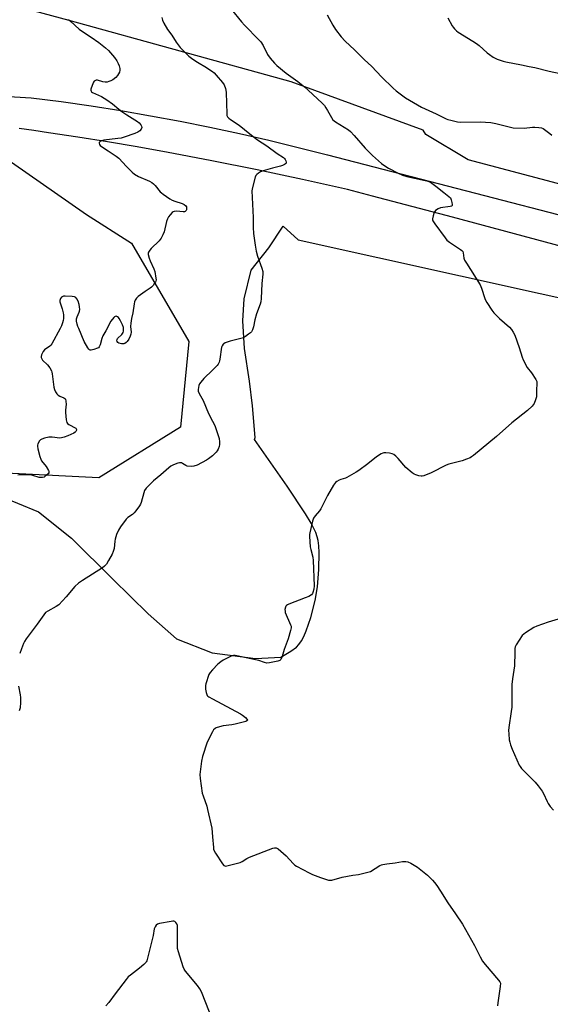
# Model space of a CAD drawing. Units: inches. Extents: x 1189769 to 1195769, y 529457 to 533458.
# Drawn here: x 1190900 to 1191176, y 531914 to 532427 of the extents above; entities that cross this region are included whole.
import ezdxf

# ---------------------------------------------------------------- set-up
doc = ezdxf.new("R2010")
doc.units = ezdxf.units.IN
doc.header["$MEASUREMENT"] = 0
for name, color, linetype in [('NTRL-Farm Land', 3, 'Continuous'), ('NTRL-Trees', 3, 'Continuous'), ('TRANS-Parking Lot', 4, 'Continuous'), ('Undefined', 1, 'Continuous')]:
    doc.layers.add(name, color=color, linetype=linetype)

msp = doc.modelspace()

# ---------------------------------------------------------------- linework, layer by layer
at = {"layer": 'NTRL-Farm Land'}
msp.add_lwpolyline([(1191459.61, 532267.3), (1191133.25, 532353.73), (1191111.14, 532366.97), (1191109.72, 532369.18), (1191040.97, 532394.42), (1190925.4, 532426.47), (1190797.5, 532460.98)], dxfattribs=at)
msp.add_polyline3d([(1190854.54, 532192.94, 0), (1190909.44, 532170.34, 0), (1190926.62, 532156.52, 0), (1190948.05, 532135.16, 0), (1190966.56, 532117.11, 0), (1190981.23, 532104.13, 0), (1190999.86, 532096.91, 0), (1191022.48, 532093.87, 0), (1191035.53, 532094.58, 0), (1191040.85, 532097.78, 0), (1191043.68, 532099.86, 0), (1191044.96, 532101.19, 0), (1191046.32, 532103.12, 0), (1191047.56, 532105.39, 0), (1191048.83, 532108.26, 0), (1191051.19, 532115.18, 0), (1191053.49, 532124.09, 0), (1191054.7, 532131.25, 0), (1191055.45, 532140.28, 0), (1191055.55, 532149.04, 0), (1191055.34, 532152.67, 0), (1191054.98, 532155.46, 0), (1191054.53, 532157.37, 0), (1191053.75, 532159.59, 0), (1191051.4, 532164.33, 0), (1191048.39, 532169.23, 0), (1191038.85, 532183.7, 0), (1191021.86, 532207.94, 0), (1191022.17, 532209.05, 0), (1191020.76, 532225.56, 0), (1191019.21, 532238.51, 0), (1191016.65, 532255.46, 0), (1191015.86, 532269.91, 0), (1191016.53, 532281.3, 0), (1191020.1, 532296.2, 0), (1191029.37, 532307.9, 0), (1191036.85, 532319.19, 0), (1191044.61, 532312.07, 0), (1191465.83, 532218.69, 0)], dxfattribs=at)
at = {"layer": 'NTRL-Trees'}
msp.add_lwpolyline([(1190983.36, 532214.43), (1190940.8, 532188.04), (1190809.12, 532194.59), (1190742.05, 532152.79), (1190600.38, 531840.29), (1190171.21, 531481.95), (1190125.38, 531494.45), (1190192.05, 531736.12), (1190367.05, 532002.79), (1190587.88, 532248.62), (1190766.51, 532350.5), (1190880.19, 532362.94), (1190934.34, 532325.27), (1190957.78, 532310.35), (1190987.62, 532259.19)], close=True, dxfattribs=at)
at = {"layer": 'TRANS-Parking Lot'}
for points in [[(1190879.39, 532387.7, 0), (1190905.59, 532386.16, 0), (1190921.19, 532384.13, 0), (1190936.75, 532381.89, 0), (1190952.27, 532379.44, 0), (1190967.77, 532376.78, 0), (1190983.23, 532373.9, 0), (1190998.64, 532370.81, 0), (1191014.01, 532367.52, 0), (1191029.33, 532364.01, 0), (1191044.61, 532360.29, 0), (1191059.84, 532356.36, 0), (1191266.33, 532302.83, 0)], [(1191249.74, 532290.4, 0), (1191125.1, 532323.98, 0), (1191083.33, 532334.89, 0), (1191070.39, 532338.27, 0), (1191046.85, 532343.55, 0), (1191023.28, 532348.56, 0), (1190999.66, 532353.3, 0), (1190975.99, 532357.77, 0), (1190971.22, 532358.66, 0), (1190960.68, 532360.62, 0), (1190945.32, 532363.26, 0), (1190929.92, 532365.67, 0), (1190914.52, 532367.85, 0), (1190906.94, 532369.06, 0), (1190899.28, 532370.06, 0)]]:
    msp.add_polyline3d(points, dxfattribs=at)
at = {"layer": 'Undefined'}
for points, elevation in [([(1191009.68, 532432.3), (1191015.14, 532425.79), (1191016.73, 532424.05), (1191024.19, 532416.37), (1191025.18, 532415.25), (1191026.36, 532413.33), (1191028.61, 532408.74), (1191030, 532406.86), (1191032.24, 532404.16), (1191033.57, 532402.96), (1191038.45, 532398.89), (1191044.51, 532394.57), (1191047.85, 532391.82), (1191049.8, 532390.14), (1191057.06, 532383.33), (1191058.3, 532382.07), (1191059.11, 532380.95), (1191059.97, 532379.47), (1191061.91, 532375.8), (1191062.72, 532374.61), (1191064.09, 532373.54), (1191070.77, 532369.35), (1191071.91, 532368.5), (1191073.74, 532366.55), (1191079.46, 532359.83), (1191083.34, 532356.03), (1191087.95, 532351.85), (1191089.69, 532350.69), (1191091.72, 532349.48), (1191096.68, 532346.81), (1191099, 532345.77), (1191101.2, 532345.16), (1191110.86, 532343.09), (1191111.7, 532342.86), (1191112.7, 532342.45), (1191114.18, 532341.58), (1191116.33, 532340.08), (1191120.54, 532336.69), (1191123.1, 532334.76), (1191123.9, 532333.94), (1191124.36, 532332.94), (1191124.75, 532331.58), (1191124.92, 532330.55), (1191124.8, 532329.94), (1191124.48, 532329.68), (1191123.76, 532329.46), (1191118.85, 532328.75), (1191117.58, 532328.21), (1191116.2, 532327.32), (1191115.83, 532326.94), (1191115.55, 532326.48), (1191114.94, 532324.62), (1191114.63, 532322.99), (1191114.66, 532322.47), (1191114.83, 532321.96), (1191115.76, 532320.5), (1191121.14, 532313.11), (1191122.06, 532311.98), (1191123.39, 532310.9), (1191129.2, 532307.09), (1191129.85, 532306.57), (1191130.35, 532305.97), (1191130.6, 532305.25), (1191130.97, 532302.61), (1191131.35, 532301.57), (1191132.25, 532300.02), (1191139.49, 532288.59), (1191140.18, 532286.88), (1191141.84, 532281.48), (1191142.19, 532280.67), (1191142.94, 532279.4), (1191145.52, 532275.41), (1191146.58, 532274.01), (1191149.45, 532271.1), (1191154.64, 532266.66), (1191155.76, 532265.36), (1191156.71, 532263.96), (1191157.42, 532262.36), (1191159.82, 532256.05), (1191161.32, 532250.89), (1191161.84, 532249.51), (1191163.96, 532245.59), (1191166.21, 532242.74), (1191168.41, 532239.26), (1191168.9, 532238.23), (1191169.04, 532237.13), (1191168.74, 532233.82), (1191168.85, 532231.09), (1191168.74, 532230.27), (1191168.23, 532228.66), (1191167.5, 532226.82), (1191167.1, 532226.08), (1191166.55, 532225.39), (1191164.14, 532223.15), (1191155.95, 532216.66), (1191148, 532209.53), (1191135.9, 532199.62), (1191134.95, 532198.91), (1191134.19, 532198.49), (1191132.31, 532197.7), (1191130.11, 532196.91), (1191124.46, 532195.57), (1191123.08, 532195.17), (1191121.74, 532194.58), (1191113.87, 532190.63), (1191110.03, 532189.17), (1191109.2, 532188.97), (1191108.64, 532188.94), (1191107.51, 532189.13), (1191105.84, 532189.64), (1191105.04, 532189.99), (1191104.09, 532190.64), (1191100.78, 532193.51), (1191096.74, 532198.16), (1191095.49, 532199.3), (1191094.39, 532200.15), (1191093.65, 532200.52), (1191092.29, 532200.85), (1191090.32, 532201.12), (1191089.23, 532201.08), (1191088.69, 532200.92), (1191087.9, 532200.53), (1191085.37, 532198.97), (1191080.9, 532195.3), (1191076.29, 532191.95), (1191074.81, 532190.96), (1191070.02, 532188.22), (1191069.23, 532187.87), (1191066.83, 532187.12), (1191066.02, 532186.79), (1191064.73, 532186.11), (1191064.05, 532185.59), (1191063.5, 532184.93), (1191063.03, 532184.2), (1191059.96, 532178.83), (1191056.4, 532171.91), (1191055.66, 532170.88), (1191053.44, 532168.26), (1191052.67, 532167.05), (1191052.1, 532165.41), (1191050.63, 532159.43), (1191050.5, 532158.57), (1191050.5, 532157.41), (1191050.95, 532152.15), (1191051.21, 532150.69), (1191052.18, 532146.62), (1191052.37, 532144.89), (1191052.91, 532131.76), (1191052.76, 532130.07), (1191052.31, 532128.22), (1191052.08, 532127.75), (1191051.53, 532127.14), (1191050.19, 532126.25), (1191048.32, 532125.42), (1191039.79, 532122.26), (1191039.11, 532121.9), (1191038.51, 532121.44), (1191038.18, 532121.08), (1191037.95, 532120.66), (1191037.76, 532119.38), (1191037.79, 532118.57), (1191037.94, 532117.79), (1191040.71, 532111.48), (1191040.95, 532110.67), (1191040.97, 532109.84), (1191040.66, 532108.42), (1191039.44, 532104.17), (1191037.25, 532098.51), (1191036.27, 532094.91), (1191035.64, 532093.34), (1191035.11, 532092.79), (1191034.08, 532092.42), (1191029.72, 532091.61), (1191028.29, 532091.51), (1191027.15, 532091.74), (1191024.05, 532092.79), (1191022.32, 532093.25), (1191012.65, 532095.33), (1191011.78, 532095.47), (1191010.93, 532095.48), (1191010.1, 532095.25), (1191009.03, 532094.75), (1191005.58, 532092.95), (1191004.36, 532092.2), (1191002.83, 532090.93), (1191000, 532087.95)], 392), ([(1191059.65, 532429.29), (1191062.71, 532423.94), (1191064.16, 532421.8), (1191067.06, 532417.84), (1191069.07, 532415.69), (1191073.94, 532411.13), (1191079.06, 532406.11), (1191083.05, 532402.49), (1191088.11, 532397.01), (1191094.2, 532391.07), (1191095.72, 532389.71), (1191098.41, 532387.64), (1191100.57, 532386.19), (1191108.89, 532381.23), (1191116.48, 532377.75), (1191121.76, 532375.13), (1191122.58, 532374.84), (1191124.24, 532374.41), (1191127.61, 532373.64), (1191129.03, 532373.43), (1191139.46, 532373.53), (1191144.99, 532373.22), (1191147.68, 532372.69), (1191155.15, 532370.79), (1191156.62, 532370.55), (1191162.28, 532370.34), (1191166.75, 532370.82), (1191167.94, 532370.87), (1191170.01, 532370.71), (1191171.45, 532370.45), (1191172.22, 532370.11), (1191172.93, 532369.66), (1191175.7, 532367.6), (1191176.8, 532366.68)], 390), ([(1190925.05, 532426.91), (1190926.18, 532425.97), (1190930.56, 532421.93), (1190932.73, 532420.41), (1190936.88, 532417.72), (1190940.81, 532414.98), (1190944.34, 532412.2), (1190945.87, 532410.78), (1190948.94, 532407.09), (1190950.11, 532405.35), (1190950.87, 532404.06), (1190951.39, 532402.73), (1190951.73, 532401.36), (1190951.77, 532400.56), (1190951.47, 532399.53), (1190950.55, 532397.8), (1190949.64, 532396.75), (1190948.07, 532395.55), (1190947.05, 532395.01), (1190945.99, 532394.56), (1190945.17, 532394.33), (1190944.03, 532394.29), (1190942.88, 532394.46), (1190940.08, 532395.24), (1190939.34, 532395.26), (1190938.69, 532395.05), (1190938.32, 532394.74), (1190938.02, 532394.28), (1190937.33, 532392.62), (1190936.69, 532390.63), (1190936.62, 532390.09), (1190936.71, 532389.63), (1190936.96, 532389.27), (1190937.5, 532388.89), (1190942.17, 532386.76), (1190944.88, 532385.13), (1190947.89, 532383.05), (1190951.16, 532380.2), (1190952.75, 532379.01), (1190955.32, 532377.25), (1190960.91, 532373.8), (1190961.79, 532373.06), (1190962.67, 532372), (1190963.06, 532371.34), (1190963.17, 532370.66), (1190962.83, 532369.77), (1190962.16, 532368.99), (1190961.02, 532368.26), (1190959.51, 532367.55), (1190954.02, 532365.66), (1190952.36, 532365.16), (1190950.6, 532364.86), (1190943.47, 532363.96), (1190942.23, 532363.69), (1190941.51, 532363.35), (1190941.01, 532362.86), (1190940.92, 532362.47), (1190941.05, 532361.84), (1190941.5, 532361.25), (1190942.13, 532360.72), (1190945.6, 532358.57), (1190949.74, 532355.74), (1190951.15, 532354.68), (1190955.24, 532350.32), (1190958.11, 532347.42), (1190959.41, 532346.28), (1190961.51, 532345.15), (1190967.13, 532342.7), (1190968.39, 532342.03), (1190969.23, 532341.36), (1190970.18, 532340.39), (1190972.7, 532337.19), (1190973.35, 532336.59), (1190974.3, 532335.88), (1190977.73, 532333.51), (1190979, 532332.75), (1190980.35, 532332.21), (1190984.26, 532330.96), (1190985.32, 532330.49), (1190986.04, 532329.89), (1190986.37, 532329.25), (1190986.5, 532328.5), (1190986.47, 532327.76), (1190986.32, 532327.34), (1190985.8, 532326.91), (1190985.34, 532326.76), (1190984.8, 532326.73), (1190981.32, 532327.01), (1190979.95, 532326.92), (1190979.48, 532326.72), (1190979.06, 532326.4), (1190977.92, 532325.17), (1190977.04, 532324.06), (1190976.49, 532323.08), (1190976.06, 532321.67), (1190974.8, 532316.27), (1190974.19, 532314.71), (1190973.3, 532312.92), (1190972.81, 532312.22), (1190972.23, 532311.58), (1190967.98, 532307.54), (1190967.27, 532306.67), (1190966.7, 532305.74), (1190966.53, 532305.25), (1190966.52, 532304.44), (1190966.98, 532302.48), (1190967.53, 532301.13), (1190969.52, 532296.96), (1190970, 532295.6), (1190970.54, 532292.05), (1190970.57, 532291.18), (1190970.49, 532290.63), (1190970.3, 532290.14), (1190969.87, 532289.44), (1190969.01, 532288.32), (1190968.25, 532287.48), (1190967.58, 532286.94), (1190964.84, 532285.17), (1190961.2, 532282.54), (1190960.37, 532281.75), (1190959.67, 532280.64), (1190959.38, 532279.86), (1190959.13, 532278.71), (1190958.42, 532274.06), (1190957.83, 532271.11), (1190957.44, 532268.59), (1190957.36, 532266.95), (1190957.57, 532263.99), (1190957.52, 532262.95), (1190957.17, 532261.88), (1190956.34, 532260.29), (1190955.54, 532259.05), (1190954.97, 532258.5), (1190954.34, 532258.12), (1190953.87, 532257.96), (1190953.34, 532257.9), (1190952.51, 532257.97), (1190951.18, 532258.32), (1190950.76, 532258.6), (1190950.33, 532259.16), (1190950.24, 532259.78), (1190950.33, 532260.18), (1190950.55, 532260.59), (1190952.79, 532262.82), (1190953.45, 532263.76), (1190953.67, 532264.55), (1190953.71, 532265.66), (1190953.56, 532266.48), (1190953.08, 532267.79), (1190952.11, 532269.88), (1190951.41, 532271.12), (1190951.07, 532271.54), (1190950.46, 532271.98), (1190949.79, 532272.23), (1190949.37, 532272.22), (1190948.94, 532272.01), (1190948.55, 532271.64), (1190947.12, 532269.73), (1190944.45, 532264.74), (1190942.88, 532261.98), (1190942.34, 532260.66), (1190941.43, 532257.28), (1190941, 532256.26), (1190940.65, 532255.89), (1190940.18, 532255.62), (1190938.23, 532254.97), (1190936.83, 532254.66), (1190936.31, 532254.66), (1190935.88, 532254.84), (1190935.52, 532255.17), (1190935.04, 532255.83), (1190933.19, 532259.1), (1190930.29, 532265.86), (1190929.88, 532266.97), (1190929.57, 532268.08), (1190929.24, 532269.77), (1190929.22, 532270.88), (1190929.54, 532271.98), (1190930.63, 532274.43), (1190930.78, 532274.99), (1190930.84, 532275.82), (1190930.74, 532277.24), (1190930.54, 532278.36), (1190929.96, 532280.05), (1190929.34, 532281.38), (1190928.73, 532282.1), (1190928.07, 532282.39), (1190926.97, 532282.55), (1190923.18, 532282.72), (1190922.35, 532282.69), (1190921.63, 532282.47), (1190921.28, 532282.15), (1190920.87, 532281.5), (1190920.52, 532280.5), (1190920.49, 532279.71), (1190921.69, 532276.08), (1190922.19, 532274.08), (1190922.35, 532272.94), (1190922.35, 532271.02), (1190922.19, 532269.99), (1190921.9, 532268.92), (1190921.28, 532267.27), (1190920.67, 532265.93), (1190916.24, 532257.95), (1190915.75, 532257.23), (1190915.19, 532256.64), (1190912.55, 532254.69), (1190911.78, 532253.91), (1190911.37, 532253.17), (1190910.95, 532252.11), (1190910.78, 532251.3), (1190910.8, 532250.78), (1190911.05, 532250.03), (1190911.47, 532249.34), (1190914.07, 532247.01), (1190915.23, 532245.39), (1190916.07, 532243.9), (1190916.33, 532243.08), (1190916.48, 532242.2), (1190917.28, 532235.35), (1190917.61, 532234.14), (1190918.2, 532232.92), (1190918.98, 532231.76), (1190919.55, 532231.19), (1190920.48, 532230.63), (1190922.63, 532229.71), (1190923.07, 532229.41), (1190923.37, 532229.01), (1190923.62, 532227.97), (1190923.72, 532226.22), (1190923.68, 532225.04), (1190923.44, 532223.2), (1190923.46, 532222.03), (1190923.85, 532218.21), (1190924.18, 532216.86), (1190924.47, 532216.42), (1190925.12, 532215.9), (1190928.75, 532213.88), (1190929.15, 532213.31), (1190929.18, 532212.91), (1190929.06, 532212.49), (1190928.85, 532212.17), (1190928.53, 532211.84), (1190927.83, 532211.38), (1190924.71, 532209.91), (1190922.78, 532209.2), (1190921.34, 532208.85), (1190920.47, 532208.77), (1190916.42, 532209.25), (1190915.55, 532209.28), (1190914.69, 532209.19), (1190912.42, 532208.68), (1190911.06, 532208.26), (1190910.35, 532207.87), (1190909.81, 532207.25), (1190909.04, 532205.7), (1190908.88, 532205.15), (1190908.83, 532204.59), (1190909.05, 532203.16), (1190910.09, 532199.13), (1190910.54, 532197.73), (1190910.96, 532196.96), (1190913.33, 532193.88), (1190914.57, 532191.95), (1190914.77, 532191.48), (1190914.82, 532191.02), (1190914.67, 532190.59), (1190914.38, 532190.18), (1190913.61, 532189.39), (1190912.74, 532188.69), (1190912.26, 532188.43), (1190911.43, 532188.22), (1190910.56, 532188.18), (1190909.71, 532188.3), (1190906.41, 532189.29), (1190905.01, 532189.53), (1190903.57, 532189.55), (1190898.67, 532189.36)], 396), ([(1190973.54, 532427.96), (1190973.89, 532426.54), (1190974.64, 532425), (1190976.52, 532421.76), (1190978.89, 532418.71), (1190981.13, 532415.2), (1190983.21, 532412.37), (1190984.37, 532411.08), (1190987.68, 532407.88), (1190989, 532406.78), (1190991.35, 532405.18), (1190993.04, 532404.11), (1190996.07, 532402.42), (1191000, 532399.75)], 394), ([(1191122.54, 532427.75), (1191124.85, 532423.69), (1191125.33, 532422.96), (1191126.09, 532422.05), (1191127.12, 532421), (1191128.04, 532420.27), (1191135.64, 532415.69), (1191137.52, 532414.41), (1191138.84, 532413.34), (1191143.11, 532409.48), (1191144.29, 532408.62), (1191146.25, 532407.36), (1191147.27, 532406.79), (1191148.36, 532406.32), (1191151.45, 532405.22), (1191152.87, 532404.79), (1191160.88, 532403.32), (1191165.03, 532402.41), (1191167.83, 532401.93), (1191175.36, 532399.98), (1191181.16, 532398.78)], 388), ([(1191000, 532399.75), (1191000.82, 532399.09), (1191001.9, 532398.01), (1191005.25, 532394.16), (1191006.02, 532392.9), (1191006.81, 532390.98), (1191007.02, 532390.12), (1191007.13, 532388.96), (1191007.42, 532377.75), (1191007.53, 532376.92), (1191007.86, 532376.19), (1191008.44, 532375.58), (1191009.37, 532374.86), (1191013.82, 532371.8), (1191016.7, 532369.69), (1191020.3, 532366.7), (1191023.48, 532364.28), (1191028.22, 532361.06), (1191033.65, 532357.16), (1191036.95, 532354.98), (1191037.53, 532354.44), (1191037.85, 532354.01), (1191038.2, 532353.26), (1191038.38, 532352.5), (1191038.32, 532352.06), (1191038.07, 532351.71), (1191037.47, 532351.29), (1191036.49, 532350.83), (1191035.36, 532350.49), (1191031.27, 532349.5), (1191026.41, 532348.06), (1191025.02, 532347.54), (1191024.04, 532346.93), (1191023.14, 532346.2), (1191022.59, 532345.57), (1191022.23, 532344.8), (1191020.81, 532339.36), (1191020.52, 532337.62), (1191021.14, 532323.68), (1191021.13, 532318.57), (1191021.42, 532315.35), (1191022.17, 532309.32), (1191022.72, 532306.15), (1191023.39, 532303.59), (1191025.72, 532297.3), (1191026.17, 532295.64), (1191026.15, 532294.25), (1191025.65, 532289.41), (1191025.35, 532281.51), (1191025.17, 532279.83), (1191024.79, 532278.59), (1191022.87, 532273.48), (1191022.11, 532270.47), (1191021.39, 532266.81), (1191020.85, 532265.16), (1191020.33, 532264.16), (1191019.75, 532263.55), (1191018.84, 532262.84), (1191017.17, 532261.67), (1191016.17, 532261.1), (1191014.81, 532260.67), (1191009.18, 532259.34), (1191006.68, 532258.37), (1191005.92, 532257.96), (1191005.52, 532257.63), (1191004.96, 532256.84), (1191004.69, 532256.08), (1191003.88, 532249.91), (1191003.71, 532249.05), (1191003.45, 532248.26), (1191002.95, 532247.29), (1191002.48, 532246.61), (1191000, 532244.16)], 394), ([(1191000, 532244.16), (1190995.5, 532239.79), (1190993.96, 532237.97), (1190993.3, 532236.99), (1190992.95, 532236.22), (1190992.64, 532235.15), (1190992.5, 532234.08), (1190992.6, 532233.29), (1190993.07, 532232.02), (1190995.1, 532228.27), (1190997.93, 532221.61), (1191000, 532217.61)], 394), ([(1191000, 532217.61), (1191001.23, 532215.26), (1191003, 532210.19), (1191003.5, 532208.5), (1191003.64, 532206.81), (1191003.61, 532205.4), (1191003.49, 532204.29), (1191003.02, 532203.01), (1191002.48, 532202.04), (1191001.95, 532201.36), (1191000, 532199.58)], 394), ([(1191183.6, 532115.4), (1191174.9, 532112.77), (1191168.96, 532110.81), (1191167.4, 532109.98), (1191163.11, 532107.33), (1191162.16, 532106.64), (1191161.39, 532105.8), (1191158.18, 532100.95), (1191157.69, 532099.93), (1191157.52, 532099.13), (1191157.41, 532097.19), (1191157.39, 532090.03), (1191156.25, 532083.28), (1191155.99, 532080.35), (1191155.94, 532068.56), (1191155.64, 532066.21), (1191154.37, 532057.83), (1191154.22, 532056.42), (1191154.29, 532054.67), (1191154.6, 532051.47), (1191154.81, 532050.32), (1191155.2, 532048.91), (1191156.02, 532046.69), (1191159.81, 532038.27), (1191160.26, 532037.51), (1191161.01, 532036.6), (1191168.14, 532029.38), (1191169.67, 532027.59), (1191171.73, 532024.78), (1191172.51, 532023.57), (1191174.32, 532019.27), (1191174.86, 532018.25), (1191175.91, 532016.82), (1191177.62, 532014.78)], 390), ([(1191000, 532087.95), (1190998.78, 532086.64), (1190998.36, 532086.05), (1190998.08, 532085.5), (1190996.57, 532080.72), (1190996.36, 532079.87), (1190996.28, 532079.02), (1190996.38, 532077.9), (1190996.68, 532076.2), (1190996.97, 532075.13), (1190997.2, 532074.66), (1190997.55, 532074.26), (1190998.09, 532073.87), (1191000, 532072.79)], 392), ([(1191000, 532072.79), (1191014.66, 532065.08), (1191015.62, 532064.41), (1191017.16, 532063.06), (1191017.91, 532062.27), (1191018.18, 532061.7), (1191018.11, 532061.44), (1191017.97, 532061.3), (1191017.31, 532060.98), (1191011.79, 532059.58), (1191010.06, 532059.26), (1191005.53, 532058.79), (1191003.56, 532058.25), (1191001.91, 532057.66), (1191001.33, 532057.34), (1191000.54, 532056.62), (1191000, 532055.7)], 392), ([(1191000, 532055.7), (1190997.27, 532050.2), (1190994.71, 532042.8), (1190994.26, 532040.42), (1190993.54, 532034.82), (1190993.43, 532033.35), (1190993.62, 532031.3), (1190994.66, 532023.69), (1190995.07, 532022.26), (1190996.97, 532016.9), (1190997.43, 532015.19), (1190999.57, 532005.36), (1191000, 532001.01)], 392), ([(1191000, 532001.01), (1191000.45, 531995.35), (1191000.59, 531994.48), (1191000.85, 531993.65), (1191001.58, 531992.38), (1191005.25, 531986.89), (1191005.97, 531986.03), (1191006.39, 531985.76), (1191006.62, 531985.7), (1191007.4, 531985.73), (1191008.22, 531985.9), (1191014.43, 531987.56), (1191015.47, 531988.04), (1191017.92, 531989.63), (1191019.24, 531990.26), (1191031.48, 531994.94), (1191032.3, 531995.19), (1191033.09, 531995.23), (1191033.56, 531995.07), (1191034.23, 531994.64), (1191037.07, 531992.22), (1191038.31, 531991), (1191042.09, 531986.98), (1191042.95, 531986.2), (1191043.68, 531985.72), (1191050.44, 531982.08), (1191052.03, 531981.3), (1191056.29, 531979.75), (1191060.51, 531978.4), (1191061.35, 531978.29), (1191062.19, 531978.4), (1191067.51, 531979.96), (1191073.02, 531980.94), (1191076.04, 531981.31), (1191080.93, 531982.44), (1191082.26, 531982.94), (1191087.18, 531985.9), (1191087.96, 531986.29), (1191088.78, 531986.54), (1191090.76, 531986.85), (1191095.24, 531987.33), (1191098.93, 531988.11), (1191100.69, 531988.14), (1191101.84, 531987.96), (1191103.34, 531987.21), (1191106.72, 531985.05), (1191110.2, 531982.39), (1191112.01, 531980.91), (1191114.57, 531978.4), (1191115.71, 531977.11), (1191116.88, 531975.48), (1191118.83, 531972.53), (1191122.6, 531966.56), (1191126.63, 531960.81), (1191130.19, 531955.45), (1191136.54, 531944.37), (1191139.41, 531938.38), (1191140.67, 531936.05), (1191141.97, 531934.42), (1191149.05, 531926.3), (1191149.71, 531925.35), (1191149.95, 531924.61), (1191149.88, 531922.93), (1191148.63, 531914.33), (1191148.49, 531912.89)], 392), ([(1191000, 531905.47), (1190996.59, 531914.47), (1190994.19, 531920.13), (1190993.44, 531921.72), (1190992.24, 531923.38), (1190985.98, 531930.87), (1190985.22, 531931.97), (1190984.65, 531933.17), (1190982.23, 531941.07), (1190981.81, 531942.77), (1190981.73, 531944.52), (1190981.83, 531953.34), (1190981.72, 531954.78), (1190981.42, 531955.55), (1190980.94, 531956.23), (1190980.35, 531956.75), (1190979.88, 531956.93), (1190979.35, 531956.95), (1190978.51, 531956.86), (1190972.43, 531955.69), (1190971.36, 531955.34), (1190970.72, 531954.87), (1190970.06, 531953.99), (1190969.63, 531952.97), (1190969.02, 531949.5), (1190966.19, 531937.75), (1190965.78, 531936.35), (1190965.53, 531935.84), (1190965.2, 531935.39), (1190964.17, 531934.36), (1190961.94, 531932.42), (1190957.21, 531928.89), (1190956.12, 531927.92), (1190955, 531926.56), (1190949.29, 531919.07), (1190946.01, 531914.59), (1190944.42, 531912.9)], 392)]:
    msp.add_lwpolyline(points, dxfattribs=dict(at, elevation=elevation))
for points in [[(1191000, 532199.58, 394), (1190998, 532197.95, 394), (1190996.89, 532197.2, 394), (1190991.94, 532194.67, 394), (1190990.33, 532194.05, 394), (1190988.89, 532193.98, 394), (1190986.85, 532194.21, 394), (1190986.06, 532194.5, 394), (1190984.41, 532195.59, 394), (1190983.92, 532195.8, 394), (1190983.41, 532195.9, 394), (1190982.87, 532195.9, 394), (1190982.02, 532195.71, 394), (1190979.77, 532194.9, 394), (1190978.34, 532194.1, 394), (1190977.22, 532193.26, 394), (1190973.11, 532189.67, 394), (1190969.19, 532186.4, 394), (1190966.93, 532184.3, 394), (1190965.43, 532182.63, 394), (1190964.66, 532181.42, 394), (1190964.28, 532180.31, 394), (1190962.9, 532175.17, 394), (1190962.56, 532174.37, 394), (1190961.95, 532173.4, 394), (1190960.1, 532170.82, 394), (1190959.17, 532169.73, 394), (1190958.26, 532169.01, 394), (1190955.83, 532167.33, 394), (1190955.01, 532166.54, 394), (1190952.12, 532162.54, 394), (1190951.04, 532160.82, 394), (1190949.98, 532158.44, 394), (1190949.25, 532156.11, 394), (1190949.08, 532155.04, 394), (1190948.72, 532151.2, 394), (1190948.32, 532149.58, 394), (1190947.72, 532148.28, 394), (1190945.9, 532144.95, 394), (1190944.7, 532142.97, 394), (1190943.74, 532141.97, 394), (1190942.63, 532141.11, 394), (1190932.22, 532134.47, 394), (1190930.28, 532133.11, 394), (1190928.35, 532131.38, 394), (1190923.79, 532125.96, 394), (1190919.89, 532121.93, 394), (1190918.51, 532120.93, 394), (1190914.19, 532118.61, 394), (1190913.05, 532117.77, 394), (1190912.11, 532116.63, 394), (1190908.65, 532111.79, 394), (1190902.97, 532104.16, 394), (1190902.03, 532102.75, 394), (1190901.53, 532101.69, 394), (1190900.43, 532098.95, 394), (1190899.56, 532096.46, 394)], [(1190898.92, 532079.53, 394), (1190899.79, 532074.97, 394), (1190899.99, 532073.53, 394), (1190899.97, 532070.88, 394), (1190899.77, 532068.23, 394), (1190899.36, 532066.57, 394)]]:
    msp.add_polyline3d(points, dxfattribs=at)

doc.saveas('drawing.dxf')
